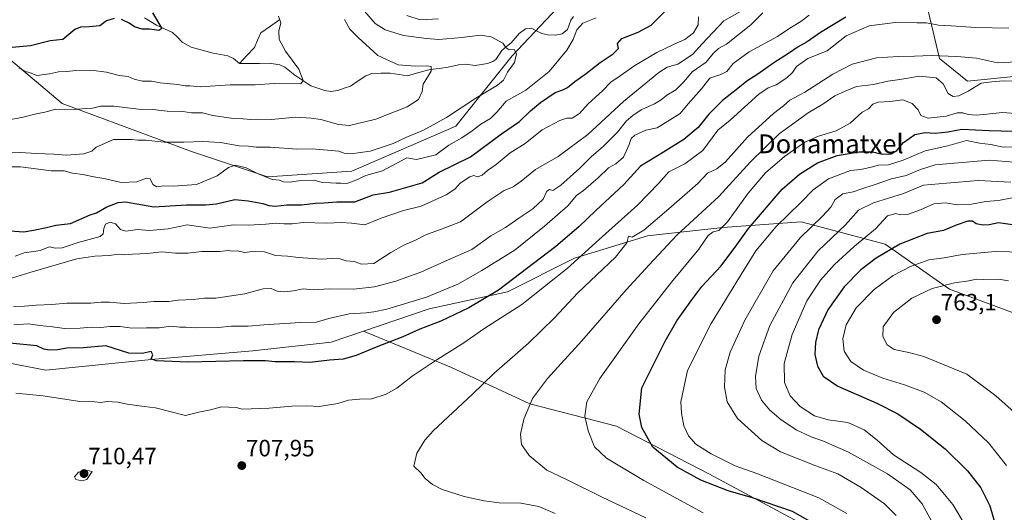
# Model space of a CAD drawing. Units: metres. Extents: x 644875 to 648333, y 4734580 to 4736966.
# Drawn here: x 645610 to 646028, y 4736193 to 4736402 of the extents above; entities that cross this region are included whole.
import ezdxf
from ezdxf.enums import TextEntityAlignment as Align

# ---------------------------------------------------------------- set-up
doc = ezdxf.new("R2010")
doc.units = ezdxf.units.M
doc.header["$MEASUREMENT"] = 0
for name, color, linetype, lineweight in [('Arbolado forestal CxS', 92, 'Continuous', 0), ('Carátula', 7, 'Continuous', 5), ('Corriente natural lineal', 142, 'Continuous', 13), ('Curva de nivel maestra', 36, 'Continuous', 30), ('Curva de nivel normal', 36, 'Continuous', 0), ('Matorral CxS', 135, 'Continuous', 0), ('Prado CxS', 92, 'Continuous', 0), ('Punto de cota en terreno', 7, 'Continuous', 0), ('Rótulo de punto de cota en terreno', 19, 'Continuous', 0), ('Texto cartográfico', 19, 'Continuous', 0)]:
    doc.layers.add(name, color=color, linetype=linetype, lineweight=lineweight)
doc.styles.add('Arial', font='txt', dxfattribs={"height": 0.2})

# ---------------------------------------------------------------- blocks, each defined once
blk = doc.blocks.new('*U151')
at = {"layer": 'Matorral CxS', "color": 135, "linetype": 'Continuous', "lineweight": 0}
blk.add_polyline3d([(645940.4149, 4736188.4377, 723.5987), (645902.2237, 4736208.8775, 725.6727), (645863.0375, 4736229.0743, 723.1275), (645826.2259, 4736238.5783, 715.7286), (645792.9775, 4736254.0223, 707.4809), (645755.6151, 4736269.4143, 698.9486), (645783.4783, 4736278.9709, 698.9977), (645816.7283, 4736286.0985, 702.9563), (645845.2273, 4736300.3541, 706.5648), (645876.1025, 4736309.8589, 713.0289), (645908.1643, 4736313.4227, 722.0593), (645941.4133, 4736315.7985, 735.0361), (645977.0377, 4736306.2945, 750.9009), (646004.3491, 4736287.2857, 761.779), (646032.8487, 4736276.5937, 764.3582)], dxfattribs=at)
blk = doc.blocks.new('*U189')
at = {"layer": 'Curva de nivel normal', "color": 36, "linetype": 'Continuous', "lineweight": 0}
blk.add_polyline3d([(646042.03, 4736302.85, 755), (646023.72, 4736303.17, 755), (646009.74, 4736302.01, 755), (646002.06, 4736300.6, 755), (645995.54, 4736299.72, 755), (645987.76, 4736296.9, 755), (645980.4, 4736292.99, 755), (645972.31, 4736287.05, 755), (645964.68, 4736279.39, 755), (645960.41, 4736272.1, 755), (645959.02, 4736266.2, 755), (645959.62, 4736260.92, 755), (645962.4, 4736256.59, 755), (645967.89, 4736252.85, 755), (645976.08, 4736249.53, 755), (645985.26, 4736246.72, 755), (645993.53, 4736243.53, 755), (646000.84, 4736239.38, 755), (646011.04, 4736231.42, 755), (646020.87, 4736222.1, 755), (646028.53, 4736212.38, 755)], dxfattribs=at)
blk = doc.blocks.new('*U191')
at = {"layer": 'Curva de nivel normal', "color": 36, "linetype": 'Continuous', "lineweight": 0}
blk.add_polyline3d([(645944.81, 4736403.49, 695), (645941.29, 4736400.83, 695), (645936.55, 4736398.04, 695), (645931.26, 4736394.49, 695), (645919.36, 4736387.96, 695), (645912.55, 4736382.97, 695), (645909.84, 4736379.66, 695), (645907.26, 4736378.31, 695), (645902.63, 4736376.83, 695), (645899.04, 4736372.24, 695), (645893.36, 4736365.93, 695), (645890.04, 4736361.72, 695), (645880.23, 4736355.77, 695), (645875.48, 4736354.66, 695), (645870.78, 4736352.59, 695), (645869.19, 4736351.2, 695), (645868.4, 4736348.59, 695), (645865.9, 4736343.32, 695), (645862.77, 4736340.45, 695), (645859.56, 4736338.76, 695), (645855.25, 4736334.45, 695), (645848.97, 4736329.14, 695), (645845.97, 4736326.94, 695), (645842.3, 4736322.6, 695), (645832.47, 4736314, 695), (645819.97, 4736303.92, 695), (645805.8, 4736295.12, 695), (645795.64, 4736289.32, 695), (645782.35, 4736283.85, 695), (645765.5, 4736278.78, 695), (645759.96, 4736277.7, 695), (645756.74, 4736277.22, 695), (645749.59, 4736276.77, 695), (645740.9, 4736274.85, 695), (645735.66, 4736273.31, 695), (645728.9, 4736273.12, 695), (645713.3, 4736272.1, 695), (645706.66, 4736271.5, 695), (645699.43, 4736271.52, 695), (645693.88, 4736270.96, 695), (645684.74, 4736270.81, 695), (645680.19, 4736271.12, 695), (645677.65, 4736271.12, 695), (645673.81, 4736271.6, 695), (645668.92, 4736270.79, 695), (645663.47, 4736270.89, 695), (645657.3, 4736270.72, 695), (645652.28, 4736271.35, 695), (645648.16, 4736271.46, 695), (645644.03, 4736270.96, 695), (645639.99, 4736271.1, 695), (645635.32, 4736270.67, 695), (645628.66, 4736270.56, 695), (645623.66, 4736271.26, 695), (645618.32, 4736271.84, 695), (645613.4, 4736272.51, 695), (645607.28, 4736272.07, 695)], dxfattribs=at)
blk = doc.blocks.new('*U192')
at = {"layer": 'Curva de nivel normal', "color": 36, "linetype": 'Continuous', "lineweight": 0}
blk.add_polyline3d([(646036.03, 4736347.7, 730), (646027.05, 4736347.52, 730), (646021.83, 4736348.68, 730), (646017.12, 4736349.19, 730), (646011.49, 4736350.33, 730), (646003.62, 4736348.06, 730), (645993.94, 4736345.99, 730), (645984.61, 4736341.99, 730), (645978.42, 4736340.01, 730), (645974.25, 4736339.9, 730), (645971.05, 4736338.96, 730), (645966.73, 4736337.99, 730), (645962.33, 4736337.54, 730), (645952.95, 4736334.09, 730), (645946.44, 4736329.45, 730), (645941.23, 4736324.04, 730), (645930.8, 4736313.83, 730), (645922.1, 4736303.46, 730), (645914.04, 4736290.5, 730), (645903.14, 4736272.73, 730), (645893.17, 4736252.73, 730), (645890.24, 4736239.4, 730), (645890.58, 4736234.62, 730), (645891.53, 4736229.21, 730), (645893.51, 4736224.96, 730), (645896.73, 4736221.51, 730), (645903.15, 4736217.32, 730), (645913.33, 4736212.35, 730), (645922.5, 4736209, 730), (645948.87, 4736198.66, 730), (645960.74, 4736192.07, 730)], dxfattribs=at)
blk = doc.blocks.new('*U195')
at = {"layer": 'Curva de nivel normal', "color": 36, "linetype": 'Continuous', "lineweight": 0}
blk.add_polyline3d([(645719.54, 4736403.03, 655), (645720.5, 4736400.24, 655), (645719.62, 4736396.77, 655), (645719.86, 4736393.22, 655), (645722.49, 4736388.3, 655), (645728.23, 4736380.57, 655), (645730.04, 4736375.85, 655), (645729.03, 4736374.44, 655), (645717.64, 4736374.45, 655), (645709.65, 4736373.89, 655), (645698.98, 4736373.95, 655), (645686.31, 4736373.16, 655), (645681.98, 4736373.5, 655), (645679.98, 4736373.55, 655), (645676.65, 4736374.12, 655), (645669.31, 4736374.77, 655), (645665.62, 4736375.55, 655), (645661.87, 4736375.5, 655), (645658.29, 4736376.33, 655), (645655.7, 4736377.47, 655), (645651.94, 4736377.94, 655), (645646.54, 4736379.28, 655), (645639.91, 4736380.23, 655), (645633.49, 4736380.07, 655), (645629.76, 4736379.54, 655), (645626.17, 4736379.44, 655), (645622.4, 4736378.55, 655), (645616.96, 4736377.85, 655), (645613.8, 4736379.18, 655), (645611.96, 4736379.6, 655), (645609.47, 4736381.18, 655)], dxfattribs=at)
blk = doc.blocks.new('*U199')
at = {"layer": 'Curva de nivel normal', "color": 36, "linetype": 'Continuous', "lineweight": 0}
blk.add_polyline3d([(645747.49, 4736401.62, 660), (645749.8, 4736397.56, 660), (645753.39, 4736394.1, 660), (645761.76, 4736386.39, 660), (645770.38, 4736382.44, 660), (645777.71, 4736381.8, 660), (645782.3, 4736382.06, 660), (645784.35, 4736381.77, 660), (645784.3, 4736379.74, 660), (645780.93, 4736374.29, 660), (645780.49, 4736371.06, 660), (645779.03, 4736367.72, 660), (645774.21, 4736364.57, 660), (645760.81, 4736359.43, 660), (645749.65, 4736356.63, 660), (645745.04, 4736357.09, 660), (645737.55, 4736359.2, 660), (645733.37, 4736359.84, 660), (645726.86, 4736360.29, 660), (645716.56, 4736359.22, 660), (645710.74, 4736359.43, 660), (645707.76, 4736359.29, 660), (645704.57, 4736359.58, 660), (645700.38, 4736359.67, 660), (645691.65, 4736360.95, 660), (645687.31, 4736362.06, 660), (645682.65, 4736362.04, 660), (645678.98, 4736362.6, 660), (645672.31, 4736362.74, 660), (645666.26, 4736363.5, 660), (645660.11, 4736363.6, 660), (645649.6, 4736364.96, 660), (645644.04, 4736364.92, 660), (645640.54, 4736364.02, 660), (645637.67, 4736363.92, 660), (645632.82, 4736363.48, 660), (645625.04, 4736363.66, 660), (645620.38, 4736362.29, 660), (645616.09, 4736361.44, 660), (645610.66, 4736360.03, 660), (645600.14, 4736358.26, 660)], dxfattribs=at)
blk = doc.blocks.new('*U201')
at = {"layer": 'Curva de nivel normal', "color": 36, "linetype": 'Continuous', "lineweight": 0}
for points in [[(645602.11, 4736339.19, 670), (645610.1, 4736339.17, 670), (645623.1, 4736337.5, 670), (645628.52, 4736337.4, 670), (645632.18, 4736336.52, 670), (645636.47, 4736335.95, 670), (645640.44, 4736335.06, 670), (645646.09, 4736334.06, 670), (645652.72, 4736332.48, 670), (645659.42, 4736332.82, 670), (645663.51, 4736334.36, 670), (645665.09, 4736334.03, 670), (645666.17, 4736331.64, 670), (645667.98, 4736330.74, 670), (645670.55, 4736331.1, 670), (645674.94, 4736331.01, 670), (645684.8, 4736331.64, 670), (645693.58, 4736335.28, 670), (645698.28, 4736338.86, 670), (645701.3, 4736339.88, 670), (645705.79, 4736338.73, 670), (645710.6, 4736336.26, 670), (645716.84, 4736333.75, 670), (645720.02, 4736333.43, 670), (645721.52, 4736332.77, 670), (645724.18, 4736332.64, 670), (645727.98, 4736333.24, 670), (645734.62, 4736333.47, 670), (645738.06, 4736332.56, 670), (645741.65, 4736332.39, 670), (645743.98, 4736332.16, 670), (645746.04, 4736332.27, 670), (645748.56, 4736332.11, 670), (645752.04, 4736333.32, 670), (645756.64, 4736335.44, 670), (645763.64, 4736337.43, 670), (645774, 4736343.03, 670), (645778.08, 4736342.31, 670), (645786.3, 4736344.27, 670), (645791.89, 4736348.31, 670), (645797.32, 4736351.45, 670), (645801.76, 4736354.38, 670), (645805.44, 4736357.27, 670), (645809.5, 4736359.64, 670), (645812.2, 4736362.38, 670), (645816.2, 4736366.99, 670), (645824.53, 4736371.68, 670), (645834.47, 4736379.61, 670), (645841.95, 4736388.64, 670), (645844.58, 4736393.21, 670), (645846.14, 4736397.22, 670), (645848.64, 4736400.08, 670), (645854.3, 4736402.31, 670)], [(645787.43, 4736401.9, 670), (645779.67, 4736401.57, 670), (645774, 4736403.35, 670)]]:
    blk.add_polyline3d(points, dxfattribs=at)
blk = doc.blocks.new('*U205')
at = {"layer": 'Curva de nivel normal', "color": 36, "linetype": 'Continuous', "lineweight": 0}
blk.add_polyline3d([(645875.39, 4736190.17, 715), (645856.88, 4736198.99, 715), (645841.72, 4736206.5, 715), (645833.44, 4736210.39, 715), (645825.99, 4736216.73, 715), (645822.72, 4736221.41, 715), (645822.27, 4736225.74, 715), (645823.62, 4736232.08, 715), (645827.36, 4736240.8, 715), (645833.68, 4736249.33, 715), (645848.29, 4736265.33, 715), (645867.12, 4736287.03, 715), (645876.8, 4736297.55, 715), (645888.65, 4736310.15, 715), (645906.47, 4736326.53, 715), (645919.9, 4736341.26, 715), (645932.03, 4736353.14, 715), (645944.28, 4736362.12, 715), (645950.53, 4736365.8, 715), (645955.68, 4736369.24, 715), (645959.98, 4736371.24, 715), (645964.83, 4736373.21, 715), (645972.04, 4736374.15, 715), (645978.08, 4736375.52, 715), (645983.26, 4736376.18, 715), (645991.61, 4736377.62, 715), (645998.61, 4736376.86, 715), (646001.58, 4736374.38, 715), (646003.81, 4736370.24, 715), (646005.93, 4736369.01, 715), (646008.28, 4736369.3, 715), (646012.3, 4736371.23, 715), (646017.7, 4736374.62, 715), (646022.3, 4736375.2, 715), (646027.28, 4736375.66, 715), (646033.47, 4736375.56, 715)], dxfattribs=at)
blk = doc.blocks.new('*U206')
at = {"layer": 'Curva de nivel normal', "color": 36, "linetype": 'Continuous', "lineweight": 0}
blk.add_polyline3d([(646036.28, 4736361.47, 720), (646026.62, 4736362.25, 720), (646020.21, 4736361.47, 720), (646015.66, 4736361.05, 720), (646012.21, 4736361.32, 720), (646009.95, 4736362.09, 720), (646007.62, 4736362.04, 720), (646002.95, 4736360.62, 720), (645995.28, 4736359.85, 720), (645992.18, 4736360.93, 720), (645991.01, 4736363.41, 720), (645988.54, 4736366.08, 720), (645984.48, 4736367.59, 720), (645979.04, 4736366.82, 720), (645974.02, 4736366.56, 720), (645971.84, 4736365.68, 720), (645969.94, 4736363.78, 720), (645967.26, 4736362.34, 720), (645962.1, 4736357.72, 720), (645956.22, 4736354.41, 720), (645948.77, 4736352.23, 720), (645942.96, 4736349.58, 720), (645934.29, 4736343.5, 720), (645926.24, 4736336.64, 720), (645918.89, 4736327.96, 720), (645910.16, 4736315.83, 720), (645906.48, 4736312.19, 720), (645904.06, 4736311.59, 720), (645901.96, 4736310.06, 720), (645897.96, 4736304.16, 720), (645886.29, 4736290.29, 720), (645872.45, 4736272.54, 720), (645855.96, 4736249.32, 720), (645850.44, 4736239.4, 720), (645849.62, 4736233.41, 720), (645850.97, 4736227.08, 720), (645853.64, 4736220.38, 720), (645858.76, 4736215.56, 720), (645874.59, 4736206.04, 720), (645899.83, 4736192.28, 720)], dxfattribs=at)
blk = doc.blocks.new('*U208')
at = {"layer": 'Curva de nivel normal', "color": 36, "linetype": 'Continuous', "lineweight": 0}
blk.add_polyline3d([(645756.1, 4736405.21, 665), (645760.52, 4736400.02, 665), (645764.82, 4736397.3, 665), (645772.65, 4736394.94, 665), (645782.3, 4736393.66, 665), (645787.64, 4736393.21, 665), (645797.31, 4736394.07, 665), (645805.23, 4736395.09, 665), (645809.84, 4736394.28, 665), (645814.77, 4736391.61, 665), (645816.14, 4736389.58, 665), (645817.39, 4736388.81, 665), (645819.63, 4736388.91, 665), (645820.59, 4736387.06, 665), (645819.71, 4736383.39, 665), (645816.77, 4736379.39, 665), (645815, 4736375.92, 665), (645812.46, 4736373.77, 665), (645803.3, 4736368.34, 665), (645790.82, 4736360.13, 665), (645781.13, 4736354.76, 665), (645773.54, 4736351.57, 665), (645768.25, 4736349.03, 665), (645758.44, 4736345.79, 665), (645750.24, 4736344.63, 665), (645747.42, 4736344.92, 665), (645745.21, 4736345.78, 665), (645733.9, 4736346.76, 665), (645727.3, 4736346.71, 665), (645716.09, 4736347.5, 665), (645710.04, 4736347.45, 665), (645706.83, 4736347.94, 665), (645702.85, 4736348.06, 665), (645694.92, 4736349.48, 665), (645687.38, 4736349.93, 665), (645679.31, 4736349.56, 665), (645675.65, 4736349.68, 665), (645670.98, 4736349.6, 665), (645663.31, 4736350.45, 665), (645659.9, 4736350.48, 665), (645657.17, 4736350.73, 665), (645649.49, 4736350.74, 665), (645642.13, 4736347.53, 665), (645640.29, 4736345.81, 665), (645636.9, 4736344.71, 665), (645629.53, 4736344.16, 665), (645624.26, 4736344.54, 665), (645616.87, 4736344.78, 665), (645609.91, 4736345.22, 665), (645597.4, 4736345.14, 665)], dxfattribs=at)
blk = doc.blocks.new('*U210')
at = {"layer": 'Curva de nivel normal', "color": 36, "linetype": 'Continuous', "lineweight": 0}
blk.add_polyline3d([(646010.98, 4736187.11, 745), (646005.79, 4736195.92, 745), (645998.72, 4736204.36, 745), (645992.13, 4736209.48, 745), (645980.58, 4736216.92, 745), (645973.61, 4736223.14, 745), (645968.08, 4736227.6, 745), (645961.11, 4736230.62, 745), (645952.81, 4736231.78, 745), (645947.06, 4736233.47, 745), (645941.01, 4736237.41, 745), (645936.73, 4736242.06, 745), (645934.3, 4736247.68, 745), (645934.15, 4736255.76, 745), (645937.48, 4736268.04, 745), (645943.71, 4736282.26, 745), (645949.54, 4736291.12, 745), (645955.46, 4736297.73, 745), (645963.8, 4736305.35, 745), (645972.87, 4736312.89, 745), (645977.95, 4736318.43, 745), (645981.48, 4736319.4, 745), (645983.39, 4736318.72, 745), (645986.48, 4736318.88, 745), (645991.95, 4736320.94, 745), (645997.72, 4736323.49, 745), (646002.6, 4736323.83, 745), (646007.6, 4736323.05, 745), (646013.7, 4736323.37, 745), (646019.74, 4736324.41, 745), (646025.14, 4736324.82, 745), (646030.97, 4736326.04, 745)], dxfattribs=at)
blk = doc.blocks.new('*U211')
at = {"layer": 'Curva de nivel normal', "color": 36, "linetype": 'Continuous', "lineweight": 0}
blk.add_polyline3d([(645608.06, 4736243.14, 705), (645619.65, 4736241.97, 705), (645635.18, 4736239.63, 705), (645641.66, 4736239.44, 705), (645644.04, 4736239.21, 705), (645646.86, 4736239.53, 705), (645651.33, 4736239.26, 705), (645655.28, 4736238.42, 705), (645662.52, 4736237.45, 705), (645667.28, 4736236.94, 705), (645680.04, 4736233.71, 705), (645685.69, 4736235.11, 705), (645690.62, 4736236.09, 705), (645695.34, 4736237.3, 705), (645701.55, 4736237.09, 705), (645704.18, 4736236.4, 705), (645715.58, 4736236.72, 705), (645725.16, 4736237.55, 705), (645731.59, 4736237.7, 705), (645736.77, 4736237.5, 705), (645744.75, 4736238.8, 705), (645749.26, 4736240.14, 705), (645753.92, 4736240.54, 705), (645759.13, 4736240.67, 705), (645765.3, 4736242.63, 705), (645769.78, 4736245.26, 705), (645776.34, 4736250.38, 705), (645785.99, 4736256.87, 705), (645798.25, 4736264.42, 705), (645806.75, 4736270.36, 705), (645822.86, 4736280.72, 705), (645842, 4736295.96, 705), (645855.63, 4736308.33, 705), (645871.96, 4736322.86, 705), (645881.01, 4736332.18, 705), (645885.16, 4736337.06, 705), (645892.01, 4736340.43, 705), (645899.63, 4736346.14, 705), (645905.96, 4736354.65, 705), (645911.29, 4736358.96, 705), (645923.39, 4736369.99, 705), (645927.42, 4736372.66, 705), (645930.74, 4736373.92, 705), (645935.35, 4736376.86, 705), (645937.75, 4736379.25, 705), (645939.34, 4736381.7, 705), (645944.14, 4736385.06, 705), (645952.35, 4736388.39, 705), (645960.52, 4736394.74, 705), (645970.28, 4736399.03, 705), (645981.22, 4736400.42, 705), (645990.51, 4736400.2, 705), (645994.62, 4736400.21, 705), (645999.62, 4736399.33, 705), (646005.05, 4736399.04, 705), (646015.52, 4736398.28, 705), (646029.44, 4736397.98, 705)], dxfattribs=at)
blk = doc.blocks.new('*U215')
at = {"layer": 'Curva de nivel normal', "color": 36, "linetype": 'Continuous', "lineweight": 0}
blk.add_polyline3d([(645915.34, 4736404.93, 685), (645908.58, 4736401.06, 685), (645899.32, 4736391.32, 685), (645895.26, 4736386.89, 685), (645889.08, 4736382.77, 685), (645884.52, 4736381.4, 685), (645880.99, 4736379.2, 685), (645865.93, 4736366.84, 685), (645850.84, 4736352.92, 685), (645838.27, 4736343.51, 685), (645828.64, 4736338.02, 685), (645822.5, 4736333.09, 685), (645819.1, 4736330.74, 685), (645815.37, 4736329.07, 685), (645808.11, 4736324.24, 685), (645796.84, 4736315.86, 685), (645788.3, 4736312.6, 685), (645782.3, 4736310.44, 685), (645777.74, 4736307.98, 685), (645772.71, 4736305.89, 685), (645767.26, 4736302.75, 685), (645760.01, 4736298.12, 685), (645754.79, 4736297.89, 685), (645751.67, 4736299.05, 685), (645748.3, 4736299.34, 685), (645745.65, 4736300.07, 685), (645742.31, 4736300.22, 685), (645737.98, 4736300, 685), (645727.98, 4736300.62, 685), (645723.31, 4736301.23, 685), (645718.31, 4736301.6, 685), (645713.65, 4736303.16, 685), (645708.5, 4736303.22, 685), (645705.06, 4736302.87, 685), (645702.12, 4736303.52, 685), (645699.89, 4736303.39, 685), (645698.2, 4736303.62, 685), (645694.54, 4736303.3, 685), (645686.88, 4736303.3, 685), (645681, 4736302.57, 685), (645675.82, 4736302.52, 685), (645670.03, 4736303.04, 685), (645663.8, 4736302.33, 685), (645657.55, 4736302.07, 685), (645654.2, 4736301.78, 685), (645651.68, 4736302.11, 685), (645647.66, 4736301.56, 685), (645641.66, 4736301.26, 685), (645633.99, 4736300.08, 685), (645613.99, 4736294.32, 685), (645599.22, 4736289.76, 685)], dxfattribs=at)
blk = doc.blocks.new('*U218')
at = {"layer": 'Curva de nivel normal', "color": 36, "linetype": 'Continuous', "lineweight": 0}
blk.add_polyline3d([(645607.11, 4736279.93, 690), (645611.78, 4736280.01, 690), (645616.66, 4736280.44, 690), (645623.36, 4736280.8, 690), (645629.76, 4736281.38, 690), (645639.86, 4736281.35, 690), (645644.28, 4736281.76, 690), (645647.8, 4736281.77, 690), (645653.99, 4736281.15, 690), (645662.16, 4736281.64, 690), (645666.65, 4736282.02, 690), (645672.98, 4736282.06, 690), (645676.98, 4736282.54, 690), (645683.37, 4736282.93, 690), (645688.2, 4736283.47, 690), (645692.93, 4736283.49, 690), (645705.31, 4736285.22, 690), (645713.09, 4736287.39, 690), (645716.45, 4736287.54, 690), (645718.91, 4736286.44, 690), (645722.12, 4736286.09, 690), (645725.98, 4736286.53, 690), (645729.98, 4736287.46, 690), (645734.31, 4736286.98, 690), (645740.98, 4736287.39, 690), (645751.31, 4736287.29, 690), (645760.3, 4736288.3, 690), (645769.28, 4736290.66, 690), (645775.2, 4736292.82, 690), (645779.94, 4736294.43, 690), (645791.3, 4736299.6, 690), (645801.64, 4736304.1, 690), (645809.64, 4736309.87, 690), (645815.86, 4736313.36, 690), (645821.48, 4736317.34, 690), (645827.49, 4736321.4, 690), (645831.89, 4736325.4, 690), (645833.42, 4736328.8, 690), (645834.5, 4736329.59, 690), (645836.04, 4736329.16, 690), (645839.4, 4736331.34, 690), (645847.36, 4736338.5, 690), (645852.29, 4736343.44, 690), (645857.53, 4736347.87, 690), (645863.43, 4736353.93, 690), (645867.27, 4736358.74, 690), (645869.99, 4736360.94, 690), (645873.44, 4736363.39, 690), (645879.09, 4736365.86, 690), (645882.01, 4736367.56, 690), (645884.37, 4736369.58, 690), (645888.23, 4736371.78, 690), (645891.73, 4736375.42, 690), (645895.11, 4736379.42, 690), (645901, 4736383.52, 690), (645903.96, 4736387.2, 690), (645906.29, 4736389.34, 690), (645909.65, 4736391.2, 690), (645919.96, 4736399.39, 690), (645925.06, 4736404.45, 690)], dxfattribs=at)
blk = doc.blocks.new('*U219')
at = {"layer": 'Curva de nivel normal', "color": 36, "linetype": 'Continuous', "lineweight": 0}
blk.add_polyline3d([(646033.06, 4736233.89, 760), (646024, 4736241.96, 760), (646011.68, 4736251.13, 760), (645993.38, 4736258.65, 760), (645987.12, 4736260.44, 760), (645980.79, 4736261.58, 760), (645977.8, 4736263.58, 760), (645976.06, 4736267.18, 760), (645976.21, 4736271.32, 760), (645980.52, 4736277.32, 760), (645988.28, 4736283.39, 760), (645996.95, 4736287.47, 760), (646006.5, 4736289.95, 760), (646012.48, 4736290.76, 760), (646015.83, 4736291.45, 760), (646018.95, 4736291.36, 760), (646025.13, 4736291.52, 760), (646029.34, 4736290.83, 760)], dxfattribs=at)
blk = doc.blocks.new('*U222')
at = {"layer": 'Curva de nivel normal', "color": 36, "linetype": 'Continuous', "lineweight": 0}
blk.add_polyline3d([(645981.73, 4736191.19, 735), (645976.78, 4736196.12, 735), (645966.84, 4736203.12, 735), (645956.86, 4736208.83, 735), (645947.62, 4736212.28, 735), (645932.6, 4736218.28, 735), (645924.65, 4736223.05, 735), (645914.34, 4736232.41, 735), (645909.95, 4736239.4, 735), (645908.78, 4736245.73, 735), (645909.12, 4736253.07, 735), (645911.23, 4736260.49, 735), (645917.4, 4736274.06, 735), (645929.44, 4736294.99, 735), (645940.88, 4736309.05, 735), (645950.43, 4736318.26, 735), (645953.9, 4736322.11, 735), (645955.84, 4736325.26, 735), (645958.99, 4736327.67, 735), (645963.39, 4736328.57, 735), (645966.74, 4736329.73, 735), (645972.76, 4736331.6, 735), (645979.74, 4736334, 735), (645985.95, 4736335.44, 735), (645991.95, 4736338, 735), (645998.28, 4736339.97, 735), (646021.16, 4736341.97, 735), (646031.81, 4736341.13, 735)], dxfattribs=at)
blk = doc.blocks.new('*U224')
at = {"layer": 'Curva de nivel normal', "color": 36, "linetype": 'Continuous', "lineweight": 0}
blk.add_polyline3d([(646030.39, 4736332.61, 740), (646016.51, 4736333.4, 740), (646003.04, 4736332.26, 740), (645993.23, 4736331.34, 740), (645984.76, 4736327.9, 740), (645972, 4736323.92, 740), (645965.77, 4736320.8, 740), (645960.24, 4736314.59, 740), (645948.64, 4736303.45, 740), (645937.89, 4736289.89, 740), (645928.09, 4736271.84, 740), (645923.34, 4736258.82, 740), (645921.94, 4736250.2, 740), (645922.26, 4736245.07, 740), (645924.58, 4736240.09, 740), (645928.12, 4736235.85, 740), (645932.94, 4736231.79, 740), (645939.58, 4736227.49, 740), (645945.57, 4736224.53, 740), (645950.86, 4736222.78, 740), (645961.51, 4736218.09, 740), (645977.98, 4736208.9, 740), (645987.56, 4736202.06, 740), (645992.72, 4736196.22, 740), (645997.8, 4736186.78, 740)], dxfattribs=at)
blk = doc.blocks.new('*U227')
at = {"layer": 'Curva de nivel normal', "color": 36, "linetype": 'Continuous', "lineweight": 0}
blk.add_polyline3d([(646040.64, 4736384.09, 710), (646024.69, 4736383.23, 710), (646015.82, 4736385.31, 710), (646007.42, 4736385.96, 710), (645996.58, 4736386.46, 710), (645989.51, 4736386.17, 710), (645982.62, 4736386.01, 710), (645977.97, 4736385.63, 710), (645973.29, 4736385.43, 710), (645962.95, 4736382.74, 710), (645954.86, 4736378.54, 710), (645942.92, 4736370.8, 710), (645936.53, 4736367.48, 710), (645933.86, 4736365.11, 710), (645929.56, 4736361.73, 710), (645918.53, 4736351.71, 710), (645909.29, 4736341.22, 710), (645905.57, 4736338.27, 710), (645901.63, 4736336.53, 710), (645897.5, 4736332.06, 710), (645885.14, 4736321.4, 710), (645874.54, 4736312.29, 710), (645869.63, 4736309.32, 710), (645868.11, 4736309.74, 710), (645867.36, 4736306.94, 710), (645862.59, 4736300.89, 710), (645846.52, 4736285.7, 710), (645836.69, 4736275.13, 710), (645825.61, 4736264.4, 710), (645810.88, 4736251.4, 710), (645801.89, 4736242.68, 710), (645785.19, 4736227.17, 710), (645781.6, 4736223.14, 710), (645778.26, 4736217.68, 710), (645776.92, 4736212.08, 710), (645779.92, 4736209.32, 710), (645781.86, 4736206.86, 710), (645784.9, 4736204.34, 710), (645788.94, 4736202.28, 710), (645798.28, 4736199.27, 710), (645806.8, 4736197.41, 710), (645813.16, 4736196.62, 710), (645822.42, 4736196.38, 710), (645829.97, 4736195.08, 710), (645836.96, 4736192.01, 710)], dxfattribs=at)
blk = doc.blocks.new('*U228')
at = {"layer": 'Curva de nivel normal', "color": 36, "linetype": 'Continuous', "lineweight": 0}
blk.add_polyline3d([(645607.74, 4736301.29, 680), (645611.6, 4736302.62, 680), (645615.58, 4736303.26, 680), (645618.41, 4736303.59, 680), (645622.16, 4736305.18, 680), (645624.9, 4736304.65, 680), (645627.77, 4736304.85, 680), (645634.58, 4736306.99, 680), (645643.8, 4736309.66, 680), (645645.09, 4736310.79, 680), (645645.47, 4736312.99, 680), (645646.19, 4736314.85, 680), (645648.05, 4736315.61, 680), (645650.36, 4736314.92, 680), (645652.54, 4736312.58, 680), (645654.78, 4736311.92, 680), (645659.65, 4736312.6, 680), (645664.82, 4736312.13, 680), (645672.75, 4736312.9, 680), (645680.74, 4736314.59, 680), (645690.34, 4736313.17, 680), (645700.51, 4736314.49, 680), (645706.84, 4736314.44, 680), (645714.24, 4736314.81, 680), (645718.21, 4736315.28, 680), (645721.89, 4736314.95, 680), (645725.36, 4736315.02, 680), (645730.07, 4736315.49, 680), (645740.11, 4736315.19, 680), (645746.12, 4736315.54, 680), (645750.49, 4736315.24, 680), (645756.17, 4736314.56, 680), (645763.11, 4736317.4, 680), (645772.65, 4736320.6, 680), (645780.16, 4736322.49, 680), (645790.67, 4736327.24, 680), (645794.43, 4736329.65, 680), (645796.64, 4736332.22, 680), (645800.68, 4736334.89, 680), (645802.39, 4736335.44, 680), (645804.01, 4736334.98, 680), (645805.97, 4736335.68, 680), (645808.2, 4736337.58, 680), (645811.9, 4736340.17, 680), (645817.87, 4736345.16, 680), (645824.17, 4736349.11, 680), (645831.46, 4736354.9, 680), (645838.9, 4736358.88, 680), (645841.98, 4736359.77, 680), (645844.22, 4736359.79, 680), (645847.32, 4736361.72, 680), (645850.96, 4736365.82, 680), (645857.03, 4736371.44, 680), (645860.53, 4736375.15, 680), (645864.53, 4736377.82, 680), (645870.81, 4736382.22, 680), (645880.16, 4736387.73, 680), (645887.43, 4736391.27, 680), (645891.96, 4736393.13, 680), (645895.66, 4736396.06, 680), (645897.72, 4736399.44, 680), (645897.83, 4736402.8, 680)], dxfattribs=at)
blk = doc.blocks.new('*U230')
at = {"layer": 'Curva de nivel maestra', "color": 36, "linetype": 'Continuous', "lineweight": 30}
blk.add_polyline3d([(645960.36, 4736402.71, 700), (645949.62, 4736396.15, 700), (645943.96, 4736392.14, 700), (645940.05, 4736390.12, 700), (645935.97, 4736387.27, 700), (645929.79, 4736383.33, 700), (645922.93, 4736378.44, 700), (645918.27, 4736375.48, 700), (645914.49, 4736372.34, 700), (645907.97, 4736367.31, 700), (645902.24, 4736361.53, 700), (645897.63, 4736355.82, 700), (645891.55, 4736350.72, 700), (645882.99, 4736345.32, 700), (645873.22, 4736339.38, 700), (645866.08, 4736331.7, 700), (645854.25, 4736320.64, 700), (645847.06, 4736313.75, 700), (645837.3, 4736305.32, 700), (645812.97, 4736286.8, 700), (645800.3, 4736279.27, 700), (645788.46, 4736273.64, 700), (645779.55, 4736270.3, 700), (645772.35, 4736267.05, 700), (645760.94, 4736262.6, 700), (645752.49, 4736259.05, 700), (645747.01, 4736257.6, 700), (645741.16, 4736257.09, 700), (645732.87, 4736256.07, 700), (645726.36, 4736256.47, 700), (645718.08, 4736256.44, 700), (645714, 4736256.84, 700), (645704.72, 4736256.9, 700), (645681.21, 4736256.34, 700), (645667.58, 4736256.9, 700), (645665.44, 4736257.67, 700), (645666.16, 4736259.41, 700), (645665.45, 4736260.8, 700), (645661.72, 4736259.89, 700), (645656, 4736260.15, 700), (645646.32, 4736263.15, 700), (645636.84, 4736262.31, 700), (645629.72, 4736262.21, 700), (645625.73, 4736261.45, 700), (645622.3, 4736261.31, 700), (645619.99, 4736261.86, 700), (645617.03, 4736263.21, 700), (645605.56, 4736264.31, 700)], dxfattribs=at)
blk = doc.blocks.new('*U233')
at = {"layer": 'Curva de nivel maestra', "color": 36, "linetype": 'Continuous', "lineweight": 30}
blk.add_polyline3d([(646032.01, 4736314.38, 750), (646025.17, 4736315.35, 750), (646021.16, 4736314.61, 750), (646018.57, 4736314.35, 750), (646015.71, 4736314.98, 750), (646014.03, 4736316.1, 750), (646012.15, 4736316.09, 750), (646007.17, 4736314.35, 750), (646001.8, 4736312.2, 750), (645994.88, 4736310.83, 750), (645983.2, 4736306.36, 750), (645973.23, 4736300.47, 750), (645966.76, 4736295.4, 750), (645959.67, 4736288.22, 750), (645952.71, 4736278.52, 750), (645948.76, 4736269.96, 750), (645947.45, 4736264.66, 750), (645947.19, 4736259.47, 750), (645948.24, 4736254.56, 750), (645950.74, 4736250.36, 750), (645956.96, 4736246.08, 750), (645973.43, 4736238.88, 750), (645982.46, 4736234.36, 750), (645991.99, 4736227.89, 750), (646002.49, 4736219.56, 750), (646012.01, 4736210.13, 750), (646017.61, 4736202.9, 750), (646021.48, 4736195.28, 750), (646023.75, 4736187.5, 750)], dxfattribs=at)
blk = doc.blocks.new('*U234')
at = {"layer": 'Curva de nivel maestra', "color": 36, "linetype": 'Continuous', "lineweight": 30}
for points in [[(645666.11, 4736404.52, 650), (645670.05, 4736397.92, 650), (645668.74, 4736397.02, 650), (645664.82, 4736397.57, 650), (645661.64, 4736397.57, 650), (645658.39, 4736398.55, 650), (645656.16, 4736400.08, 650), (645652.85, 4736401.73, 650)], [(645649.83, 4736402.1, 650), (645646.58, 4736401.08, 650), (645643.72, 4736398.97, 650), (645639.16, 4736398.52, 650), (645635.58, 4736398.48, 650), (645633.07, 4736397.44, 650), (645627.99, 4736393.22, 650), (645622.59, 4736392.69, 650), (645614.32, 4736390.53, 650), (645604.99, 4736389.7, 650)]]:
    blk.add_polyline3d(points, dxfattribs=at)
blk = doc.blocks.new('*U235')
at = {"layer": 'Curva de nivel maestra', "color": 36, "linetype": 'Continuous', "lineweight": 30}
blk.add_polyline3d([(645605.6, 4736311.95, 675), (645611.48, 4736311.52, 675), (645615.6, 4736312.3, 675), (645621.14, 4736313.47, 675), (645624.99, 4736314.38, 675), (645631.32, 4736315.08, 675), (645639.66, 4736318.74, 675), (645642.32, 4736319.6, 675), (645646.66, 4736322.23, 675), (645651.55, 4736324.06, 675), (645654.66, 4736324.25, 675), (645666.65, 4736322.14, 675), (645680.55, 4736323.07, 675), (645688.58, 4736322.99, 675), (645693.21, 4736323.52, 675), (645700.98, 4736325.28, 675), (645706.65, 4736324.67, 675), (645712.86, 4736323.59, 675), (645715.49, 4736322.74, 675), (645718.34, 4736322.48, 675), (645723.15, 4736323.09, 675), (645729.35, 4736323.06, 675), (645735.24, 4736323.75, 675), (645738.79, 4736323.87, 675), (645744.33, 4736324.29, 675), (645751.9, 4736324.34, 675), (645759.66, 4736327.26, 675), (645766.68, 4736328.34, 675), (645774.58, 4736330.74, 675), (645780.55, 4736332.3, 675), (645787.72, 4736336.83, 675), (645801, 4736343.45, 675), (645814.14, 4736353.21, 675), (645821.78, 4736358.35, 675), (645826.55, 4736362.9, 675), (645830.78, 4736366.44, 675), (645837.02, 4736370.69, 675), (645840.16, 4736371.8, 675), (645842.2, 4736372.8, 675), (645845.37, 4736375.39, 675), (645850.14, 4736378.75, 675), (645856.02, 4736383.47, 675), (645861.61, 4736387.12, 675), (645863.79, 4736389.39, 675), (645863.47, 4736391.42, 675), (645865.29, 4736393.66, 675), (645872.17, 4736396.23, 675), (645877.76, 4736399.27, 675), (645885.96, 4736407.41, 675)], dxfattribs=at)
blk = doc.blocks.new('*U237')
at = {"layer": 'Curva de nivel maestra', "color": 36, "linetype": 'Continuous', "lineweight": 30}
blk.add_polyline3d([(645947.46, 4736187.44, 725), (645937.69, 4736192.87, 725), (645920.74, 4736198.7, 725), (645910.45, 4736201.72, 725), (645898.83, 4736206.24, 725), (645888.8, 4736211.75, 725), (645878.37, 4736220.27, 725), (645873.72, 4736228.56, 725), (645872.68, 4736234.24, 725), (645873.76, 4736245.4, 725), (645883.6, 4736265.15, 725), (645888.54, 4736273.81, 725), (645894.94, 4736282.71, 725), (645899.28, 4736288.44, 725), (645907.29, 4736296.98, 725), (645913.29, 4736305.01, 725), (645918.96, 4736313, 725), (645933.32, 4736329.74, 725), (645940.72, 4736336.02, 725), (645948.31, 4736340.82, 725), (645956.62, 4736344.02, 725), (645965.95, 4736345.56, 725), (645971.62, 4736345.48, 725), (645975.95, 4736344.6, 725), (645979.62, 4736344.74, 725), (645981.98, 4736346.03, 725), (645984.73, 4736349.42, 725), (645989.64, 4736352.82, 725), (645993.95, 4736353.68, 725), (645998.28, 4736353.42, 725), (646003.67, 4736354.01, 725), (646009.49, 4736355.16, 725), (646021.09, 4736354.53, 725), (646036.31, 4736354.09, 725)], dxfattribs=at)
blk = doc.blocks.new('5PATER')
at = {"layer": 'Carátula', "linetype": 'Continuous', "lineweight": 5}
h = blk.add_hatch(color=250, dxfattribs=at)
edge = h.paths.add_edge_path()
edge.add_ellipse((0, 0.01), major_axis=(-1.33, -1.34), ratio=0.999422, start_angle=0, end_angle=360)

msp = doc.modelspace()

# ---------------------------------------------------------------- linework, layer by layer
at = {"layer": 'Arbolado forestal CxS', "color": 92, "linetype": 'Continuous', "lineweight": 0}
for points in [[(645840.16, 4736408.99, 668.78), (645818.68, 4736386.3, 665.54), (645794.81, 4736356.45, 669.26), (645750.65, 4736337.34, 670.19), (645714.85, 4736334.96, 670.65), (645682.62, 4736345.7, 668.83), (645627.73, 4736366, 660.27), (645605.05, 4736385.11, 654.7), (645590.73, 4736398.25, 647.93), (645569.25, 4736403.02, 647.14), (645557.31, 4736399.44, 647.19), (645544.18, 4736391.08, 647.67), (645529.86, 4736387.5, 646.97), (645515.54, 4736383.92, 646.3), (645509.57, 4736370.78, 649.42), (645496.45, 4736360.03, 651.49), (645489.28, 4736351.68, 656.42), (645500.86, 4736341.94, 661.05), (645507.99, 4736337.18, 664.22), (645512.74, 4736325.3, 670.49), (645511.55, 4736313.42, 673.68), (645507.98, 4736297.98, 681.53)], [(645605.05, 4736385.11, 654.7), (645627.73, 4736366, 660.27), (645682.62, 4736345.7, 668.83), (645714.85, 4736334.96, 670.65), (645750.65, 4736337.34, 670.19), (645794.81, 4736356.45, 669.26), (645818.68, 4736386.3, 665.54), (645840.16, 4736408.99, 668.78)], [(645995.31, 4736405.41, 704.31), (646000.08, 4736385.11, 712.05), (646012.02, 4736375.56, 715.29), (646035.89, 4736377.94, 715.28)], [(646035.89, 4736377.94, 715.28), (646012.02, 4736375.56, 715.29), (646000.08, 4736385.11, 712.05), (645995.31, 4736405.41, 704.31)], [(646032.85, 4736276.59, 764.36), (646004.35, 4736287.29, 761.78), (645977.04, 4736306.29, 750.9), (645941.41, 4736315.8, 735.04), (645908.16, 4736313.42, 722.06), (645876.1, 4736309.86, 713.03), (645845.23, 4736300.35, 706.56), (645816.73, 4736286.1, 702.96), (645783.48, 4736278.97, 699), (645755.62, 4736269.41, 698.95), (645741.92, 4736264.72, 699.22), (645708.67, 4736261.15, 699.76), (645667.11, 4736257.59, 700.66), (645620.79, 4736252.84, 703.03), (645620.79, 4736252.84, 703.03), (645583.98, 4736259.96, 700.68)], [(646070.49, 4736270.47, 766.97), (646064.36, 4736272.96, 766.5), (646055.41, 4736276.59, 765.71), (646032.85, 4736276.59, 764.36), (646004.35, 4736287.29, 761.78), (645977.04, 4736306.29, 750.9), (645941.41, 4736315.8, 735.04), (645908.16, 4736313.42, 722.06), (645876.1, 4736309.86, 713.03), (645845.23, 4736300.35, 706.56), (645816.73, 4736286.1, 702.96), (645783.48, 4736278.97, 699), (645755.62, 4736269.41, 698.95)], [(645507.98, 4736297.98, 681.53), (645521.05, 4736290.85, 684.11), (645540.05, 4736286.1, 685.62), (645562.61, 4736271.84, 695.15), (645583.98, 4736259.96, 700.68), (645620.79, 4736252.84, 703.03), (645667.11, 4736257.59, 700.66), (645708.67, 4736261.15, 699.76), (645741.92, 4736264.72, 699.22), (645755.62, 4736269.41, 698.95)]]:
    msp.add_polyline3d(points, dxfattribs=at)
at = {"layer": 'Corriente natural lineal', "color": 142, "linetype": 'Continuous', "lineweight": 13}
for points in [[(645703, 4736383, 653.41), (645700.48, 4736385.12, 653.43), (645698, 4736386.28, 652.96), (645694.91, 4736386.84, 652.42), (645691.82, 4736387.41, 652), (645687.13, 4736388.66, 651.24), (645682.44, 4736389.92, 651.13), (645678.7, 4736392.09, 650.94), (645676.62, 4736394.15, 650.74), (645674.55, 4736396.2, 650.55), (645671.17, 4736397.74, 650.08), (645667.8, 4736399.28, 649.77), (645665.26, 4736400.81, 649.6), (645662.73, 4736402.34, 649.33)], [(645844.71, 4736402.93, 667.88), (645843.62, 4736401.41, 667.9), (645842.14, 4736397.42, 667.85), (645839.96, 4736395.56, 667.7), (645837, 4736395.04, 667.18), (645833.8, 4736395.19, 667), (645831.35, 4736395.78, 666.96), (645829.06, 4736396.86, 667.04), (645826.77, 4736397.94, 667.07), (645824.44, 4736397.68, 666.72), (645821.73, 4736395.69, 665.96), (645820, 4736393.76, 665.5), (645818.26, 4736391.83, 665.23), (645816.29, 4736390.16, 665.04), (645814.32, 4736388.5, 664.59), (645811.76, 4736384.75, 663.69), (645810.51, 4736383.79, 663.43), (645808.31, 4736383.05, 663.15), (645805.69, 4736382.6, 662.8), (645803.06, 4736382.16, 662.32), (645798.94, 4736382.66, 661.79), (645795.87, 4736382.48, 661.52), (645791.53, 4736381.38, 661.18), (645787.7, 4736380.94, 660.74), (645783.86, 4736380.5, 660.28), (645779.07, 4736379.16, 659.24), (645774.29, 4736377.82, 658.41), (645770.62, 4736378.38, 658.09), (645766.95, 4736378.94, 658), (645763.04, 4736378.83, 657.76), (645759.13, 4736378.73, 657.6), (645756.55, 4736377.83, 657.48), (645753.34, 4736375.63, 657.18), (645750.13, 4736373.42, 656.77), (645747.44, 4736372.47, 656.61), (645744.75, 4736371.51, 656.44), (645741.69, 4736371.18, 656.14), (645739.24, 4736371.5, 655.96), (645736.26, 4736372.55, 655.65), (645733.28, 4736373.59, 655.19), (645729.88, 4736375.8, 655), (645726.48, 4736378.01, 654.4), (645724.36, 4736379.71, 654.18), (645722.23, 4736381.4, 654.03), (645720.12, 4736382.49, 653.84), (645715.71, 4736383.11, 653.37), (645711.47, 4736383.07, 653.23), (645707.24, 4736383.04, 653.2), (645703, 4736383, 653.41)], [(645720.18, 4736401.68, 655.07), (645716.1, 4736398.84, 654.47), (645712.02, 4736396, 653.98), (645710.66, 4736392.92, 653.78), (645709.3, 4736389.84, 653.46), (645706.15, 4736386.42, 653.26), (645703, 4736383, 653.41)]]:
    msp.add_polyline3d(points, dxfattribs=at)
at = {"layer": 'Curva de nivel normal', "color": 36, "linetype": 'Continuous', "lineweight": 0}
msp.add_polyline3d([(645636.06, 4736205.94, 710), (645638.21, 4736206.55, 710), (645640.44, 4736209.86, 710), (645637.9, 4736210.44, 710), (645634.65, 4736209.62, 710), (645632.92, 4736207.63, 710), (645633.52, 4736206.51, 710), (645636.06, 4736205.94, 710)], dxfattribs=at)
at = {"layer": 'Matorral CxS', "color": 135, "linetype": 'Continuous', "lineweight": 0}
for points in [[(645840.16, 4736408.99, 668.78), (645818.68, 4736386.3, 665.54), (645794.81, 4736356.45, 669.26), (645750.65, 4736337.34, 670.19), (645714.85, 4736334.96, 670.65), (645682.62, 4736345.7, 668.83), (645627.73, 4736366, 660.27), (645605.05, 4736385.11, 654.7), (645590.73, 4736398.25, 647.93), (645569.25, 4736403.02, 647.14), (645557.31, 4736399.44, 647.19), (645544.18, 4736391.08, 647.67), (645529.86, 4736387.5, 646.97), (645515.54, 4736383.92, 646.3), (645509.57, 4736370.78, 649.42), (645496.45, 4736360.03, 651.49), (645489.28, 4736351.68, 656.42), (645500.86, 4736341.94, 661.05), (645507.99, 4736337.18, 664.22), (645512.74, 4736325.3, 670.49), (645511.55, 4736313.42, 673.68), (645507.98, 4736297.98, 681.53)], [(645840.16, 4736408.99, 668.78), (645818.68, 4736386.3, 665.54), (645794.81, 4736356.45, 669.26), (645750.65, 4736337.34, 670.19), (645714.85, 4736334.96, 670.65), (645682.62, 4736345.7, 668.83), (645627.73, 4736366, 660.27), (645605.05, 4736385.11, 654.7)], [(646035.89, 4736377.94, 715.28), (646012.02, 4736375.56, 715.29), (646000.08, 4736385.11, 712.05), (645995.31, 4736405.41, 704.31)], [(646035.89, 4736377.94, 715.28), (646012.02, 4736375.56, 715.29), (646000.08, 4736385.11, 712.05), (645995.31, 4736405.41, 704.31)], [(646070.49, 4736270.47, 766.97), (646064.36, 4736272.96, 766.5), (646055.41, 4736276.59, 765.71), (646032.85, 4736276.59, 764.36), (646004.35, 4736287.29, 761.78), (645977.04, 4736306.29, 750.9), (645941.41, 4736315.8, 735.04), (645908.16, 4736313.42, 722.06), (645876.1, 4736309.86, 713.03), (645845.23, 4736300.35, 706.56), (645816.73, 4736286.1, 702.96), (645783.48, 4736278.97, 699), (645755.62, 4736269.41, 698.95)], [(645755.62, 4736269.41, 698.95), (645792.98, 4736254.02, 707.48), (645826.23, 4736238.58, 715.73), (645863.04, 4736229.07, 723.13), (645902.22, 4736208.88, 725.67), (645940.41, 4736188.44, 723.6)]]:
    msp.add_polyline3d(points, dxfattribs=at)
at = {"layer": 'Prado CxS', "color": 92, "linetype": 'Continuous', "lineweight": 0}
for points in [[(645507.98, 4736297.98, 681.53), (645521.05, 4736290.85, 684.11), (645540.05, 4736286.1, 685.62), (645562.61, 4736271.84, 695.15), (645583.98, 4736259.96, 700.68), (645620.79, 4736252.84, 703.03), (645667.11, 4736257.59, 700.66), (645708.67, 4736261.15, 699.76), (645741.92, 4736264.72, 699.22), (645755.62, 4736269.41, 698.95)], [(645583.98, 4736259.96, 700.68), (645620.79, 4736252.84, 703.03), (645667.11, 4736257.59, 700.66), (645708.67, 4736261.15, 699.76), (645741.92, 4736264.72, 699.22), (645755.62, 4736269.41, 698.95), (645792.98, 4736254.02, 707.48), (645826.23, 4736238.58, 715.73), (645863.04, 4736229.07, 723.13), (645902.22, 4736208.88, 725.67), (645940.41, 4736188.44, 723.6)], [(645755.62, 4736269.41, 698.95), (645792.98, 4736254.02, 707.48), (645826.23, 4736238.58, 715.73), (645863.04, 4736229.07, 723.13), (645902.22, 4736208.88, 725.67), (645940.41, 4736188.44, 723.6)]]:
    msp.add_polyline3d(points, dxfattribs=at)

# ---------------------------------------------------------------- block references
at = {"layer": 'Curva de nivel maestra', "color": 36, "linetype": 'Continuous', "lineweight": 30}
for name in ['*U233', '*U237', '*U230', '*U235', '*U234']:
    msp.add_blockref(name, (0, 0), dxfattribs=at)
at = {"layer": 'Curva de nivel normal', "color": 36, "linetype": 'Continuous', "lineweight": 0}
for name in ['*U189', '*U219', '*U210', '*U224', '*U222', '*U192', '*U206', '*U205', '*U227', '*U211', '*U191', '*U218', '*U215', '*U228', '*U201', '*U208', '*U199', '*U195']:
    msp.add_blockref(name, (0, 0), dxfattribs=at)
at = {"layer": 'Matorral CxS', "color": 135, "linetype": 'Continuous', "lineweight": 0}
msp.add_blockref('*U151', (0, 0), dxfattribs=at)
at = {"layer": 'Punto de cota en terreno', "linetype": 'Continuous', "lineweight": 0}
for p in [(645998.82, 4736274.29, 763.1), (645703.97, 4736212.37, 707.95), (645637, 4736209, 710.47)]:
    msp.add_blockref('5PATER', p, dxfattribs=at)

# ---------------------------------------------------------------- texts
at = {"layer": 'Rótulo de punto de cota en terreno', "color": 19, "linetype": 'Continuous', "lineweight": 0, "style": 'Arial'}
for s, p in [('763,1', (646000.58, 4736276.05)), ('707,95', (645705.73, 4736214.13)), ('710,47', (645638.76, 4736210.76))]:
    msp.add_text(s, height=7, dxfattribs=at).set_placement(p, align=Align.BOTTOM_LEFT)
at = {"layer": 'Texto cartográfico', "color": 19, "linetype": 'Continuous', "lineweight": 0, "style": 'Arial'}
msp.add_text('Donamatxel', height=8, dxfattribs=at).set_placement((645953.97, 4736348.92), align=Align.MIDDLE_CENTER)

doc.saveas('drawing.dxf')
